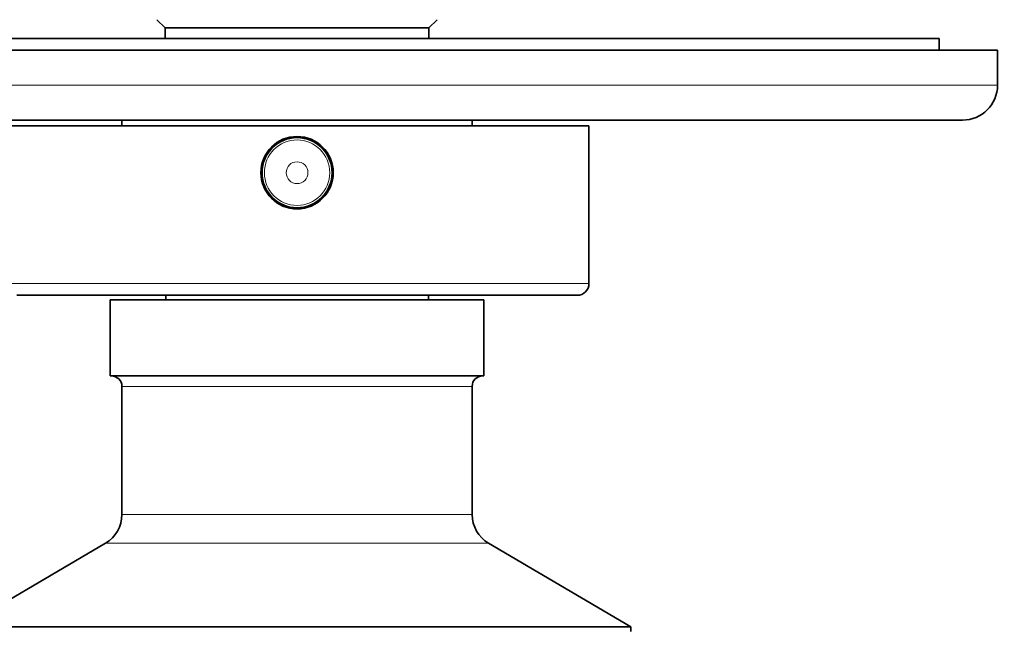
# Model space of a CAD drawing. Units: millimetres. Extents: x 0 to 771, y 0 to 1164.
# Drawn here: x 402 to 486, y 410 to 462 of the extents above; entities that cross this region are included whole.
import ezdxf
from ezdxf import colors
from ezdxf.entities.mleader import LeaderData, LeaderLine
from ezdxf.math import Vec2, Vec3

# ---------------------------------------------------------------- set-up
doc = ezdxf.new("R2010")
doc.units = ezdxf.units.MM
for name, color, linetype in [('16387', 7, 'Continuous'), ('16439-ROND_110', 7, 'Continuous'), ('16892', 7, 'Continuous'), ('16894', 7, 'Continuous'), ('56440', 7, 'Continuous'), ('56969', 7, 'Continuous'), ('8065', 7, 'Continuous'), ('Défaut', 7, 'Continuous')]:
    doc.layers.add(name, color=color, linetype=linetype)

# ---------------------------------------------------------------- blocks, each defined once
blk = doc.blocks.new('_DOT')
at = {"color": 0}
blk.add_line((0, 0), (-1, 0), dxfattribs=at)
at = {"color": 0, "const_width": 0.333}
blk.add_lwpolyline([(-0.1665, 0, 1), (0.1665, 0, 1)], format="xyb", close=True, dxfattribs=at)
blk = doc.blocks.new('SE2')
at = {"layer": '16387', "color": 7, "linetype": 'Continuous', "lineweight": 35}
for p, q in [((413.763, 462.337), (414.463, 461.637)), ((437.063, 461.637), (437.763, 462.337)), ((414.463, 461.637), (437.063, 461.637)), ((414.463, 461.637), (414.463, 460.737)), ((437.063, 460.737), (437.063, 461.637))]:
    blk.add_line(p, q, dxfattribs=at)
at = {"layer": '16439-ROND_110', "color": 7, "linetype": 'Continuous', "lineweight": 35}
for p, q in [((480.763, 460.737), (370.763, 460.737)), ((480.763, 459.737), (480.763, 460.737))]:
    blk.add_line(p, q, dxfattribs=at)
at = {"layer": '16892', "color": 7, "linetype": 'Continuous', "lineweight": 35}
blk.add_circle((425.763, 449.237), 3, dxfattribs=at)
at = {"layer": '16892', "color": 7, "linetype": 'Continuous', "lineweight": 18}
for radius in [2.799, 0.933]:
    blk.add_circle((425.763, 449.237), radius, dxfattribs=at)
at = {"layer": '16894', "color": 7, "linetype": 'Continuous', "lineweight": 35}
for p, q in [((450.763, 453.237), (400.763, 453.237)), ((450.763, 439.737), (450.763, 453.237)), ((449.763, 438.737), (401.763, 438.737)), ((414.513, 438.737), (414.513, 438.337)), ((437.013, 438.337), (437.013, 438.737))]:
    blk.add_line(p, q, dxfattribs=at)
at = {"layer": '16894', "color": 7, "linetype": 'Continuous', "lineweight": 18}
blk.add_line((450.763, 439.737), (400.763, 439.737), dxfattribs=at)
at = {"layer": '16894', "color": 7, "linetype": 'Continuous', "lineweight": 35}
blk.add_circle((425.763, 449.237), 3.1, dxfattribs=at)
blk.add_arc((449.763, 439.737), 1, 270, 0, dxfattribs=at)
at = {"layer": '56440', "color": 7, "linetype": 'Continuous', "lineweight": 35}
for p, q in [((410.763, 453.737), (410.763, 453.237)), ((440.763, 453.237), (440.763, 453.737))]:
    blk.add_line(p, q, dxfattribs=at)
at = {"layer": '56969', "color": 7, "linetype": 'Continuous', "lineweight": 35}
for p, q in [((485.763, 459.737), (365.763, 459.737)), ((485.763, 456.737), (485.763, 459.737)), ((368.763, 453.737), (482.763, 453.737))]:
    blk.add_line(p, q, dxfattribs=at)
at = {"layer": '56969', "color": 7, "linetype": 'Continuous', "lineweight": 18}
blk.add_line((485.763, 456.737), (365.763, 456.737), dxfattribs=at)
at = {"layer": '56969', "color": 7, "linetype": 'Continuous', "lineweight": 35}
blk.add_arc((482.763, 456.737), 3, 270, 0, dxfattribs=at)
at = {"layer": '8065', "color": 7, "linetype": 'Continuous', "lineweight": 35}
for p, q in [((441.763, 438.337), (409.763, 438.337)), ((409.763, 438.337), (409.763, 431.837)), ((441.763, 431.837), (441.763, 438.337)), ((441.763, 431.837), (409.763, 431.837)), ((410.763, 430.937), (410.763, 419.965)), ((440.763, 419.965), (440.763, 430.937)), ((409.36, 417.512), (397.163, 410.337)), ((454.363, 410.337), (442.166, 417.512)), ((454.363, 410.337), (397.163, 410.337)), ((454.363, 409.937), (454.363, 410.337))]:
    blk.add_line(p, q, dxfattribs=at)
at = {"layer": '8065', "color": 7, "linetype": 'Continuous', "lineweight": 18}
for p, q in [((440.763, 430.937), (410.763, 430.937)), ((440.763, 419.965), (410.763, 419.965)), ((442.166, 417.512), (409.36, 417.512))]:
    blk.add_line(p, q, dxfattribs=at)
at = {"layer": '8065', "color": 7, "linetype": 'Continuous', "lineweight": 35}
for centre, radius, start, end in [((409.863, 430.937), 0.9, 0, 90), ((441.663, 430.937), 0.9, 90, 180), ((407.918, 419.965), 2.845, 300.46554, 0), ((443.608, 419.965), 2.845, 180, 239.53446)]:
    blk.add_arc(centre, radius, start, end, dxfattribs=at)

msp = doc.modelspace()

# ---------------------------------------------------------------- block references
at = {"layer": 'Défaut'}
msp.add_blockref('SE2', (0, 0), dxfattribs=at)

# ---------------------------------------------------------------- leaders
at = {"layer": 'Défaut', "color": 7, "linetype": 'Continuous', "lineweight": 18}
ml = msp.add_multileader_mtext('Standard', dxfattribs=at)
ml.set_content('{\\pxsm0.9;\\fSolid Edge ISO|b1||i0||c0|p34;\\W1.;07/09/2017\\P}', color=256)
ml.set_leader_properties()
ml.set_arrow_properties(name='DOT')
ml.build(insert=Vec2(0, 0))
ml.multileader.update_dxf_attribs({"leader_type": 0, "dogleg_length": 0, "arrow_head_size": 12})
ctx = ml.context
ctx.base_point, ctx.char_height, ctx.arrow_head_size, ctx.landing_gap_size = Vec3(656.602, 1156.973), 12, 12, 4.2
notes = []
notes.append((ctx, [(0, (0, 0, 0), (0, 0), (1, 0), 1, [])]))
ctx.mtext.insert = Vec3(658.602, 1163.093)
for ctx, leaders in notes:
    for number, flags, end, landing, length, lines in leaders:
        leader = LeaderData()
        leader.index, (leader.has_last_leader_line, leader.has_dogleg_vector, leader.attachment_direction) = number, flags
        leader.last_leader_point, leader.dogleg_vector, leader.dogleg_length = Vec3(end), Vec3(landing), length
        for number, points, colour, breaks in lines:
            line = LeaderLine()
            line.index, line.vertices, line.color, line.breaks = number, Vec3.list(points), colors.encode_raw_color(colour), breaks
            leader.lines.append(line)
        ctx.leaders.append(leader)

doc.saveas('drawing.dxf')
